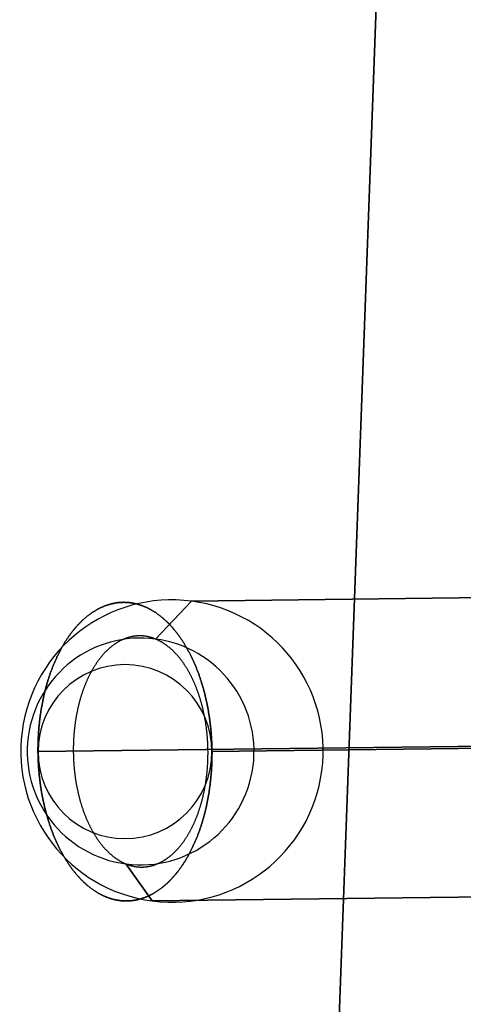
# Model space of a CAD drawing. Units: millimetres. Extents: x -213 to 327, y -3 to 760.
# Drawn here: x -137 to -126, y 629 to 654 of the extents above; entities that cross this region are included whole.
import ezdxf

# ---------------------------------------------------------------- set-up
doc = ezdxf.new("R2010")
doc.units = ezdxf.units.MM
doc.header["$MEASUREMENT"] = 0
doc.layers.add('MA002', color=7, linetype='CONTINUOUS')

msp = doc.modelspace()

# ---------------------------------------------------------------- linework, layer by layer
at = {"layer": 'MA002'}
for p, q in [((-127.904, 661.799, 217.268), (-136.203, 435.709, 226.226)), ((-127.904, 661.799, 217.268), (-136.203, 435.709, 226.226)), ((-136.203, 435.709, -226.226), (-127.904, 661.799, -217.268)), ((-136.203, 435.709, -226.226), (-127.904, 661.799, -217.268)), ((-132.951, 639.323, 208.437), (-133.891, 638.341, 208.825)), ((-133.891, 638.341, 208.825), (-132.951, 639.323, 208.437)), ((-114.258, 639.55, 195.038), (-132.951, 639.323, 208.437)), ((-132.951, 639.323, 208.437), (-114.258, 639.55, 195.038)), ((-136.938, 635.418, 205.384), (-119.044, 635.635, 192.558)), ((-119.044, 635.635, 192.558), (-136.938, 635.418, 205.384)), ((-136.938, 635.418, -205.384), (-119.044, 635.635, -192.558)), ((-119.044, 635.635, -192.558), (-136.938, 635.418, -205.384)), ((-114.529, 635.635, 198.856), (-132.422, 635.418, 211.682)), ((-132.422, 635.418, 211.682), (-114.529, 635.635, 198.856)), ((-114.529, 635.635, -198.856), (-132.422, 635.418, -211.682)), ((-132.422, 635.418, -211.682), (-114.529, 635.635, -198.856)), ((-134.656, 632.505, 207.658), (-133.971, 631.542, 206.882)), ((-133.971, 631.542, 206.882), (-134.656, 632.505, 207.658)), ((-133.971, 631.542, 206.882), (-115.278, 631.769, 193.482)), ((-115.278, 631.769, 193.482), (-133.971, 631.542, 206.882))]:
    msp.add_line(p, q, dxfattribs=at)
for centre, radius, start, end in [((-133.461, 635.433, 207.659), 3.92369, 82.5292, -97.4708), ((-133.461, 635.433, 207.659), 3.92369, 82.5292, -97.4708), ((-133.461, 635.433, 207.659), 3.92369, -97.4708, 82.5292), ((-133.461, 635.433, 207.659), 3.92369, -97.4708, 82.5292), ((-134.274, 635.423, 208.242), 2.94277, 82.5292, -97.4708), ((-134.274, 635.423, 208.242), 2.94277, -97.4708, 82.5292), ((-134.68, 635.418, 208.533), 2.25756, 0, 180), ((-134.68, 635.418, -208.533), 2.25756, 0, 180), ((-134.68, 635.418, 208.533), 2.25756, 180, 0), ((-134.68, 635.418, -208.533), 2.25756, -180, 0)]:
    msp.add_arc(centre, radius, start, end, dxfattribs=at)
for points, knots in [([(-136.754, 524.588), (-143.549, 555.755), (-146.847, 570.885), (-148.656, 579.183), (-149.606, 583.538), (-150.145, 586.011), (-150.564, 587.932), (-150.772, 588.889), (-150.956, 589.732), (-151.129, 590.526), (-151.302, 591.318), (-151.462, 592.054), (-151.62, 592.778), (-152.252, 595.675), (-152.842, 598.385), (-154.014, 603.761), (-154.307, 605.104), (-154.637, 606.616), (-155.012, 608.337), (-155.387, 610.056), (-155.804, 611.971), (-156.258, 614.054), (-157.166, 618.219), (-158.22, 623.054), (-159.37, 628.328), (-160.52, 633.602), (-161.765, 639.315), (-163.056, 645.236), (-164.346, 651.154), (-165.684, 657.291), (-167.013, 663.386), (-169.668, 675.565), (-172.263, 687.469), (-174.169, 696.21), (-174.645, 698.395), (-175.079, 700.383), (-175.459, 702.128), (-175.649, 703.001), (-175.826, 703.811), (-175.989, 704.557), (-176.151, 705.302), (-176.299, 705.981), (-176.432, 706.592), (-176.968, 709.05), (-177.312, 710.627), (-177.924, 713.433), (-179.089, 718.779), (-181.227, 728.585), (-187.518, 757.444)], [0, 0, 0, 0, 0.1205, 0.1205, 0.1205, 0.18375, 0.18375, 0.18375, 0.215375, 0.215375, 0.215375, 0.247, 0.247, 0.247, 0.3735, 0.3735, 0.3735, 0.405125, 0.405125, 0.405125, 0.43675, 0.43675, 0.43675, 0.5, 0.5, 0.5, 0.56325, 0.56325, 0.56325, 0.6265, 0.6265, 0.6265, 0.753, 0.753, 0.753, 0.784625, 0.784625, 0.784625, 0.800438, 0.800438, 0.800438, 0.81625, 0.81625, 0.81625, 0.8795, 0.8795, 0.8795, 1, 1, 1, 1]), ([(-187.518, 757.444), (-181.227, 728.585, 0), (-179.089, 718.779), (-177.924, 713.433), (-177.312, 710.627), (-176.968, 709.05), (-176.432, 706.592), (-176.299, 705.981), (-176.151, 705.302), (-175.989, 704.557), (-175.826, 703.811), (-175.649, 703.001), (-175.459, 702.128), (-175.079, 700.383), (-174.645, 698.395), (-174.169, 696.21), (-172.263, 687.469), (-169.668, 675.565), (-167.013, 663.386), (-165.684, 657.291), (-164.346, 651.154), (-163.056, 645.236), (-161.765, 639.315), (-160.52, 633.602), (-159.37, 628.328), (-158.22, 623.054), (-157.166, 618.219), (-156.258, 614.054), (-155.804, 611.971), (-155.387, 610.056), (-155.012, 608.337), (-154.637, 606.616), (-154.307, 605.104), (-154.014, 603.761), (-152.842, 598.385), (-152.252, 595.675), (-151.62, 592.778), (-151.462, 592.054), (-151.302, 591.318), (-151.129, 590.526), (-150.956, 589.732), (-150.772, 588.889), (-150.564, 587.932), (-150.145, 586.011), (-149.606, 583.538), (-148.656, 579.183), (-146.847, 570.885), (-143.549, 555.755), (-136.754, 524.588)], [0, 0, 0, 0, 0.1205, 0.1205, 0.1205, 0.18375, 0.18375, 0.18375, 0.199562, 0.199562, 0.199562, 0.215375, 0.215375, 0.215375, 0.247, 0.247, 0.247, 0.3735, 0.3735, 0.3735, 0.43675, 0.43675, 0.43675, 0.5, 0.5, 0.5, 0.56325, 0.56325, 0.56325, 0.594875, 0.594875, 0.594875, 0.6265, 0.6265, 0.6265, 0.753, 0.753, 0.753, 0.784625, 0.784625, 0.784625, 0.81625, 0.81625, 0.81625, 0.8795, 0.8795, 0.8795, 1, 1, 1, 1])]:
    msp.add_open_spline(points, degree=3, knots=knots, dxfattribs=at)
for points in [[(-135.151, 639.218, 207.94), (-135.368, 639.144, 207.636), (-135.573, 638.998, 207.348)], [(-135.573, 638.998, -207.348), (-135.368, 639.144, -207.636), (-135.151, 639.218, -207.94)], [(-134.711, 639.293, 208.555), (-134.933, 639.293, 208.245), (-135.151, 639.218, 207.94)], [(-135.151, 639.218, -207.94), (-134.933, 639.293, -208.245), (-134.711, 639.293, -208.555)], [(-134.27, 639.218, 209.169), (-134.489, 639.293, 208.865), (-134.711, 639.293, 208.555)], [(-134.711, 639.293, -208.555), (-134.489, 639.293, -208.865), (-134.27, 639.218, -209.169)], [(-133.845, 638.998, 209.759), (-134.051, 639.144, 209.473), (-134.27, 639.218, 209.169)], [(-134.27, 639.218, -209.169), (-134.051, 639.144, -209.473), (-133.845, 638.998, -209.759)], [(-135.573, 638.998, 207.348), (-135.777, 638.852, 207.061), (-135.96, 638.64, 206.802)], [(-135.96, 638.64, -206.802), (-135.777, 638.852, -207.061), (-135.573, 638.998, -207.348)], [(-133.452, 638.64, 210.301), (-133.638, 638.852, 210.045), (-133.845, 638.998, 209.759)], [(-133.845, 638.998, -209.759), (-133.638, 638.852, -210.045), (-133.452, 638.64, -210.301)], [(-135.96, 638.64, 206.802), (-136.143, 638.428, 206.543), (-136.298, 638.158, 206.322)], [(-136.298, 638.158, -206.322), (-136.143, 638.428, -206.543), (-135.96, 638.64, -206.802)], [(-133.106, 638.158, 210.776), (-133.265, 638.428, 210.558), (-133.452, 638.64, 210.301)], [(-133.452, 638.64, -210.301), (-133.265, 638.428, -210.558), (-133.106, 638.158, -210.776)], [(-134.573, 638.385, 207.874), (-134.742, 638.339, 207.637), (-134.903, 638.236, 207.411)], [(-134.231, 638.421, 208.352), (-134.403, 638.432, 208.112), (-134.573, 638.385, 207.874)], [(-133.891, 638.341, 208.825), (-134.059, 638.409, 208.592), (-134.231, 638.421, 208.352)], [(-133.566, 638.149, 209.276), (-133.723, 638.272, 209.058), (-133.891, 638.341, 208.825)], [(-136.298, 638.158, 206.322), (-136.453, 637.888, 206.101), (-136.574, 637.571, 205.927)], [(-136.574, 637.571, -205.927), (-136.453, 637.888, -206.101), (-136.298, 638.158, -206.322)], [(-134.903, 638.236, 207.411), (-135.064, 638.134, 207.185), (-135.209, 637.979, 206.98)], [(-133.267, 637.852, 209.687), (-133.408, 638.025, 209.493), (-133.566, 638.149, 209.276)], [(-132.82, 637.571, 211.164), (-132.946, 637.888, 210.994), (-133.106, 638.158, 210.776)], [(-133.106, 638.158, -210.776), (-132.946, 637.888, -210.994), (-132.82, 637.571, -211.164)], [(-135.209, 637.979, 206.98), (-135.355, 637.824, 206.774), (-135.479, 637.623, 206.597)], [(-133.008, 637.462, 210.042), (-133.127, 637.678, 209.88), (-133.267, 637.852, 209.687)], [(-136.574, 637.571, 205.927), (-136.695, 637.253, 205.753), (-136.778, 636.901, 205.632)], [(-136.778, 636.901, -205.632), (-136.695, 637.253, -205.753), (-136.574, 637.571, -205.927)], [(-135.479, 637.623, 206.597), (-135.604, 637.423, 206.42), (-135.703, 637.183, 206.278)], [(-132.606, 636.901, 211.451), (-132.694, 637.253, 211.335), (-132.82, 637.571, 211.164)], [(-132.82, 637.571, -211.164), (-132.694, 637.253, -211.335), (-132.606, 636.901, -211.451)], [(-132.797, 636.993, 210.328), (-132.889, 637.245, 210.204), (-133.008, 637.462, 210.042)], [(-135.703, 637.183, 206.278), (-135.802, 636.944, 206.135), (-135.872, 636.676, 206.033)], [(-136.778, 636.901, 205.632), (-136.86, 636.548, 205.511), (-136.9, 636.174, 205.448)], [(-136.9, 636.174, -205.448), (-136.86, 636.548, -205.511), (-136.778, 636.901, -205.632)], [(-132.643, 636.464, 210.534), (-132.705, 636.742, 210.452), (-132.797, 636.993, 210.328)], [(-132.472, 636.174, 211.626), (-132.518, 636.548, 211.568), (-132.606, 636.901, 211.451)], [(-132.606, 636.901, -211.451), (-132.518, 636.548, -211.568), (-132.472, 636.174, -211.626)], [(-135.872, 636.676, 206.033), (-135.942, 636.407, 205.932), (-135.979, 636.12, 205.874)], [(-132.551, 635.896, 210.652), (-132.581, 636.187, 210.616), (-132.643, 636.464, 210.534)], [(-136.9, 636.174, 205.448), (-136.941, 635.8, 205.386), (-136.938, 635.418, 205.384)], [(-136.938, 635.418, -205.384), (-136.941, 635.8, -205.386), (-136.9, 636.174, -205.448)], [(-135.979, 636.12, 205.874), (-136.017, 635.832, 205.817), (-136.021, 635.537, 205.806)], [(-132.422, 635.418, 211.682), (-132.426, 635.8, 211.685), (-132.472, 636.174, 211.626)], [(-132.472, 636.174, -211.626), (-132.426, 635.8, -211.685), (-132.422, 635.418, -211.682)], [(-132.526, 635.309, 210.678), (-132.522, 635.604, 210.688), (-132.551, 635.896, 210.652)], [(-136.021, 635.537, 205.806), (-136.025, 635.242, 205.795), (-135.996, 634.95, 205.831)], [(-136.938, 635.418, 205.384), (-136.935, 635.036, 205.381), (-136.888, 634.662, 205.44)], [(-136.888, 634.662, -205.44), (-136.935, 635.036, -205.381), (-136.938, 635.418, -205.384)], [(-132.568, 634.726, 210.609), (-132.53, 635.013, 210.667), (-132.526, 635.309, 210.678)], [(-132.46, 634.662, 211.618), (-132.419, 635.036, 211.68), (-132.422, 635.418, 211.682)], [(-132.422, 635.418, -211.682), (-132.419, 635.036, -211.68), (-132.46, 634.662, -211.618)], [(-135.996, 634.95, 205.831), (-135.966, 634.658, 205.867), (-135.904, 634.381, 205.949)], [(-132.676, 634.17, 210.45), (-132.606, 634.439, 210.552), (-132.568, 634.726, 210.609)], [(-136.888, 634.662, 205.44), (-136.842, 634.288, 205.498), (-136.754, 633.935, 205.615)], [(-136.754, 633.935, -205.615), (-136.842, 634.288, -205.498), (-136.888, 634.662, -205.44)], [(-132.582, 633.935, 211.434), (-132.5, 634.288, 211.555), (-132.46, 634.662, 211.618)], [(-132.46, 634.662, -211.618), (-132.5, 634.288, -211.555), (-132.582, 633.935, -211.434)], [(-135.904, 634.381, 205.949), (-135.842, 634.104, 206.031), (-135.75, 633.852, 206.155)], [(-132.844, 633.662, 210.206), (-132.745, 633.902, 210.348), (-132.676, 634.17, 210.45)], [(-136.754, 633.935, 205.615), (-136.666, 633.583, 205.731), (-136.54, 633.265, 205.902)], [(-136.54, 633.265, -205.902), (-136.666, 633.583, -205.731), (-136.754, 633.935, -205.615)], [(-135.75, 633.852, 206.155), (-135.658, 633.601, 206.279), (-135.539, 633.384, 206.441)], [(-132.786, 633.265, 211.139), (-132.665, 633.583, 211.313), (-132.582, 633.935, 211.434)], [(-132.582, 633.935, -211.434), (-132.665, 633.583, -211.313), (-132.786, 633.265, -211.139)], [(-133.068, 633.222, 209.886), (-132.943, 633.423, 210.064), (-132.844, 633.662, 210.206)], [(-136.54, 633.265, 205.902), (-136.414, 632.948, 206.072), (-136.254, 632.678, 206.29)], [(-136.254, 632.678, -206.29), (-136.414, 632.948, -206.072), (-136.54, 633.265, -205.902)], [(-135.539, 633.384, 206.441), (-135.421, 633.167, 206.603), (-135.28, 632.994, 206.797)], [(-133.338, 632.867, 209.503), (-133.193, 633.022, 209.709), (-133.068, 633.222, 209.886)], [(-133.062, 632.678, 210.744), (-132.907, 632.948, 210.965), (-132.786, 633.265, 211.139)], [(-132.786, 633.265, -211.139), (-132.907, 632.948, -210.965), (-133.062, 632.678, -210.744)], [(-135.28, 632.994, 206.797), (-135.139, 632.82, 206.99), (-134.982, 632.697, 207.208)], [(-136.254, 632.678, 206.29), (-136.095, 632.408, 206.508), (-135.908, 632.196, 206.765)], [(-135.908, 632.196, -206.765), (-136.095, 632.408, -206.508), (-136.254, 632.678, -206.29)], [(-134.982, 632.697, 207.208), (-134.824, 632.574, 207.425), (-134.656, 632.505, 207.658)], [(-133.644, 632.61, 209.072), (-133.484, 632.712, 209.298), (-133.338, 632.867, 209.503)], [(-133.4, 632.196, 210.264), (-133.217, 632.408, 210.523), (-133.062, 632.678, 210.744)], [(-133.062, 632.678, -210.744), (-133.217, 632.408, -210.523), (-133.4, 632.196, -210.264)], [(-134.656, 632.505, 207.658), (-134.488, 632.436, 207.892), (-134.316, 632.425, 208.132)], [(-134.316, 632.425, 208.132), (-134.144, 632.414, 208.372), (-133.974, 632.461, 208.609)], [(-133.974, 632.461, 208.609), (-133.805, 632.507, 208.846), (-133.644, 632.61, 209.072)], [(-135.908, 632.196, 206.765), (-135.722, 631.984, 207.021), (-135.515, 631.838, 207.307)], [(-135.515, 631.838, -207.307), (-135.722, 631.984, -207.021), (-135.908, 632.196, -206.765)], [(-133.787, 631.838, 209.718), (-133.583, 631.984, 210.005), (-133.4, 632.196, 210.264)], [(-133.4, 632.196, -210.264), (-133.583, 631.984, -210.005), (-133.787, 631.838, -209.718)], [(-135.515, 631.838, 207.307), (-135.309, 631.692, 207.593), (-135.09, 631.618, 207.897)], [(-135.09, 631.618, -207.897), (-135.309, 631.692, -207.593), (-135.515, 631.838, -207.307)], [(-134.209, 631.618, 209.126), (-133.992, 631.692, 209.43), (-133.787, 631.838, 209.718)], [(-133.787, 631.838, -209.718), (-133.992, 631.692, -209.43), (-134.209, 631.618, -209.126)], [(-135.09, 631.618, 207.897), (-134.871, 631.543, 208.201), (-134.649, 631.543, 208.511)], [(-134.649, 631.543, -208.511), (-134.871, 631.543, -208.201), (-135.09, 631.618, -207.897)], [(-134.649, 631.543, 208.511), (-134.427, 631.543, 208.821), (-134.209, 631.618, 209.126)], [(-134.209, 631.618, -209.126), (-134.427, 631.543, -208.821), (-134.649, 631.543, -208.511)]]:
    msp.add_open_spline(points, degree=2, dxfattribs=at)

doc.saveas('drawing.dxf')
